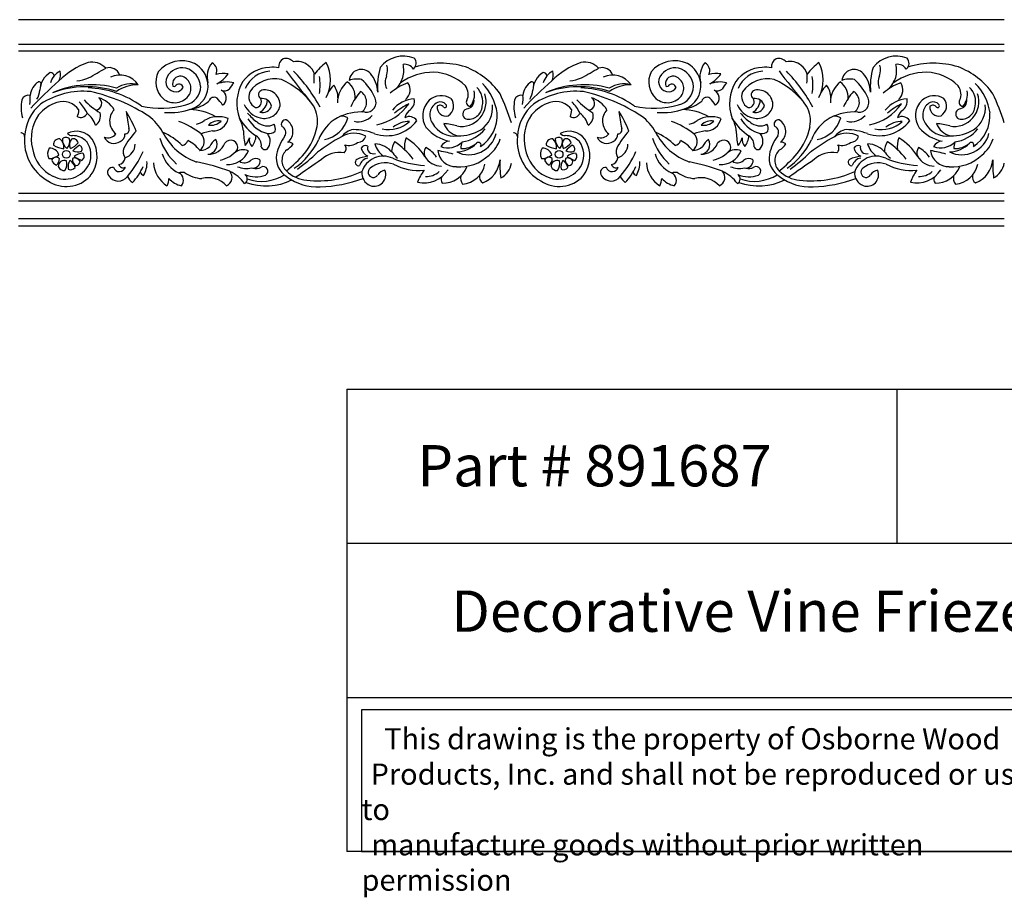
# Model space of a CAD drawing. Units: inches. Extents: x -14 to 88, y 3 to 19.
# Drawn here: x 19 to 37, y 3 to 19 of the extents above; entities that cross this region are included whole.
import ezdxf

# ---------------------------------------------------------------- set-up
doc = ezdxf.new("R2010")
doc.units = ezdxf.units.IN
doc.header["$MEASUREMENT"] = 0
doc.styles.get("Standard").update_dxf_attribs({"font": 'arial_0.ttf'})

msp = doc.modelspace()

# ---------------------------------------------------------------- linework, layer by layer
for p, q in [((27.721, 19.029), (18.764, 19.029)), ((36.677, 19.029), (27.721, 19.029)), ((18.764, 18.585), (27.721, 18.585)), ((27.721, 18.459), (18.764, 18.459)), ((27.721, 18.585), (36.677, 18.585)), ((36.677, 18.459), (27.721, 18.459)), ((18.764, 15.875), (27.721, 15.875)), ((27.721, 15.875), (36.677, 15.875)), ((18.764, 15.738), (27.721, 15.738)), ((27.721, 15.738), (36.677, 15.738)), ((18.764, 15.419), (27.721, 15.419)), ((27.721, 15.419), (36.677, 15.419)), ((27.721, 15.279), (18.764, 15.279)), ((36.677, 15.279), (27.721, 15.279)), ((24.726, 12.314), (24.726, 3.916)), ((24.726, 12.314), (44.726, 12.314)), ((34.726, 12.314), (34.726, 9.515)), ((44.726, 9.515), (24.726, 9.515)), ((24.726, 6.716), (44.726, 6.716)), ((44.726, 3.916), (24.726, 3.916))]:
    msp.add_line(p, q)
msp.add_lwpolyline([(37.776, 6.491), (24.996, 6.491), (24.996, 3.916), (37.776, 3.916)], close=True)
for centre in [(19.63, 16.583), (28.587, 16.583)]:
    msp.add_circle(centre, 0.0699)
for centre, radius, start, end in [((20.096, 17.919), 0.34, 42.4367, 101.8639), ((21.731, 17.727), 0.556, 65.463, 140.6439), ((23.663, 18.169), 0.175, 121.2343, 184.4296), ((23.616, 18.133), 0.191, 42.1307, 103.3121), ((23.829, 17.967), 0.302, 49.3181, 103.6516), ((25.758, 17.834), 0.534, 68.5891, 142.1326), ((25.853, 18.239), 0.136, 308.7986, 42.7856), ((29.052, 17.919), 0.34, 42.4367, 101.8639), ((30.688, 17.727), 0.556, 65.463, 140.6439), ((32.62, 18.169), 0.175, 121.2343, 184.4296), ((32.573, 18.133), 0.191, 42.1307, 103.3121), ((32.786, 17.967), 0.302, 49.3181, 103.6516), ((34.714, 17.834), 0.534, 68.5891, 142.1326), ((34.81, 18.239), 0.136, 308.7986, 42.7856), ((19.672, 17.781), 0.347, 116.3462, 162.6467), ((20.5, 16.92), 1.414, 109.6271, 135.268), ((19.285, 18.031), 0.241, 331.2815, 14.614), ((14.472, 28.017), 11.484, 298.979, 300.7633), ((20.409, 17.948), 0.21, 21.1795, 107.478), ((21.675, 17.897), 0.416, 153.9835, 226.4276), ((21.743, 17.833), 0.322, 79.5838, 150.9798), ((21.696, 17.788), 0.377, 3.8957, 73.782), ((21.724, 17.81), 0.485, 8.5761, 60.6433), ((22.588, 17.992), 0.399, 140.5114, 195.9169), ((22.207, 18.101), 0.161, 334.0637, 63.2451), ((23.349, 17.527), 0.636, 92.3709, 143.2531), ((23.357, 17.574), 0.518, 92.8769, 156.4352), ((23.386, 17.589), 0.576, 79.6742, 96.2224), ((34.981, 26.536), 14.145, 216.6058, 219.5303), ((21.62, 16.014), 2.985, 28.5003, 44.2053), ((23.875, 17.97), 0.273, 15.0353, 56.309), ((25.187, 17.189), 1.351, 128.145, 140.9029), ((23.744, 17.934), 0.686, 332.5214, 27.4895), ((24.991, 17.904), 0.222, 41.928, 174.9205), ((26.516, 17.813), 1.231, 163.5362, 184.781), ((25.154, 18.116), 0.316, 339.9113, 15.7636), ((26.316, 17), 1.074, 90.3175, 124.7545), ((25.285, 18.104), 0.479, 344.9433, 13.6613), ((25.775, 18.021), 0.197, 34.2989, 97.1892), ((26.435, 16.692), 1.546, 73.0742, 107.6108), ((26.281, 17.224), 0.851, 44.9017, 88.0005), ((26.398, 16.893), 1.367, 35.3532, 69.1299), ((28.628, 17.781), 0.347, 116.3462, 162.6467), ((29.457, 16.92), 1.414, 109.6271, 135.268), ((28.241, 18.031), 0.241, 331.2815, 14.614), ((23.429, 28.017), 11.484, 298.979, 300.7633), ((29.366, 17.948), 0.21, 21.1795, 107.478), ((30.632, 17.897), 0.416, 153.9835, 226.4276), ((30.7, 17.833), 0.322, 79.5838, 150.9798), ((30.653, 17.788), 0.377, 3.8957, 73.782), ((30.681, 17.81), 0.485, 8.5761, 60.6433), ((31.544, 17.992), 0.399, 140.5114, 195.9169), ((31.164, 18.101), 0.161, 334.0637, 63.2451), ((32.306, 17.527), 0.636, 92.3709, 143.2531), ((32.313, 17.574), 0.518, 92.8769, 156.4352), ((32.342, 17.589), 0.576, 79.6742, 96.2224), ((43.938, 26.536), 14.145, 216.6058, 219.5303), ((30.577, 16.014), 2.985, 28.5003, 44.2053), ((32.832, 17.97), 0.273, 15.0353, 56.309), ((34.143, 17.189), 1.351, 128.145, 140.9029), ((32.7, 17.934), 0.686, 332.5214, 27.4895), ((33.948, 17.904), 0.222, 41.928, 174.9205), ((35.473, 17.813), 1.231, 163.5362, 184.781), ((34.111, 18.116), 0.316, 339.9113, 15.7636), ((35.273, 17), 1.074, 90.3175, 124.7545), ((34.242, 18.104), 0.479, 344.9433, 13.6613), ((34.732, 18.021), 0.197, 34.2989, 97.1892), ((35.392, 16.692), 1.546, 73.0742, 107.6108), ((35.237, 17.224), 0.851, 44.9017, 88.0005), ((35.355, 16.893), 1.367, 35.3532, 69.1299), ((19.311, 17.613), 0.342, 122.133, 173.2341), ((24.068, 12.684), 6.948, 131.1516, 136.9795), ((19.129, 17.86), 0.0429, 325.7909, 107.2815), ((19.546, 17.733), 0.395, 121.7183, 178.1842), ((19.341, 18.001), 0.0677, 4.1804, 91.9261), ((19.724, 18.764), 0.853, 276.6004, 291.4553), ((20.605, 17.624), 0.4, 33.6271, 115.6761), ((21.619, 17.9), 0.18, 150.3761, 273.3197), ((21.702, 17.862), 0.141, 82.6467, 197.1723), ((21.668, 17.78), 0.228, 331.0588, 76.8), ((22.483, 17.688), 0.367, 76.2622, 110.9293), ((22.089, 18.377), 0.585, 298.2636, 325.3415), ((22.553, 17.387), 0.51, 76.1045, 111.4485), ((23.52, 17.503), 0.791, 149.3021, 199.9564), ((23.421, 17.399), 0.557, 77.663, 145.0716), ((22.962, 16.648), 1.419, 34.7682, 65.9594), ((18.281, 18.109), 5.857, 357.69, 359.3263), ((23.333, 17.843), 0.911, 350.155, 9.845), ((25.018, 17.531), 0.458, 126.8364, 181.7602), ((24.53, 17.618), 0.351, 355.9442, 52.5969), ((24.914, 17.551), 0.4, 78.0354, 111.0551), ((24.344, 17.208), 0.982, 23.6978, 48.3908), ((24.724, 17.686), 0.567, 2.4599, 40.273), ((25.709, 17.889), 0.283, 155.3957, 202.755), ((25.234, 18.153), 0.542, 315.2221, 341.359), ((28.267, 17.613), 0.342, 122.133, 173.2341), ((33.025, 12.684), 6.948, 131.1516, 136.9795), ((28.086, 17.86), 0.0429, 325.7909, 107.2815), ((28.503, 17.733), 0.395, 121.7183, 178.1842), ((28.297, 18.001), 0.0677, 4.1804, 91.9261), ((28.681, 18.764), 0.853, 276.6004, 291.4553), ((29.562, 17.624), 0.4, 33.6271, 115.6761), ((30.575, 17.9), 0.18, 150.3761, 273.3197), ((30.658, 17.862), 0.141, 82.6467, 197.1723), ((30.624, 17.78), 0.228, 331.0588, 76.8), ((31.44, 17.688), 0.367, 76.2622, 110.9293), ((31.046, 18.377), 0.585, 298.2636, 325.3415), ((31.509, 17.387), 0.51, 76.1045, 111.4485), ((32.476, 17.503), 0.791, 149.3021, 199.9564), ((32.377, 17.399), 0.557, 77.663, 145.0716), ((31.918, 16.648), 1.419, 34.7682, 65.9594), ((27.238, 18.109), 5.857, 357.69, 359.3263), ((32.289, 17.843), 0.911, 350.155, 9.845), ((33.975, 17.531), 0.458, 126.8364, 181.7602), ((33.487, 17.618), 0.351, 355.9442, 52.5969), ((33.87, 17.551), 0.4, 78.0354, 111.0551), ((33.301, 17.208), 0.982, 23.6978, 48.3908), ((33.68, 17.686), 0.567, 2.4599, 40.273), ((34.666, 17.889), 0.283, 155.3957, 202.755), ((34.19, 18.153), 0.542, 315.2221, 341.359), ((18.808, 17.772), 0.344, 327.2105, 355.6561), ((19.941, 16.313), 1.416, 84.7652, 123.1115), ((20.082, 16.093), 1.754, 74.8385, 113.5514), ((19.996, 16.041), 1.77, 72.0168, 110.3433), ((19.961, 16.009), 1.783, 54.3705, 87.9039), ((19.348, 14.523), 3.28, 57.0761, 77.2739), ((20.809, 17.35), 0.512, 75.4424, 121.7102), ((20.925, 17.182), 0.664, 88.8572, 125.1832), ((21.588, 17.853), 0.0393, 237.2418, 304.1958), ((21.678, 17.777), 0.0805, 12.5789, 147.2147), ((21.627, 17.869), 0.149, 270.735, 329.9684), ((21.72, 17.823), 0.353, 283.5929, 358.4291), ((21.758, 17.83), 0.449, 289.927, 6.6256), ((22.504, 17.876), 0.139, 245.2941, 309.1473), ((22.382, 17.605), 0.157, 304.7618, 66.2548), ((23.157, 17.443), 0.652, 137.6893, 150.2003), ((23.178, 17.634), 0.231, 158.5048, 241.1461), ((23.206, 17.666), 0.0838, 104.2833, 235.2346), ((23.24, 17.478), 0.275, 356.5769, 101.6018), ((24.844, 17.461), 0.516, 133.1275, 151.1303), ((24.178, 17.606), 0.39, 0.9034, 36.4248), ((25.913, 16.93), 1.227, 139.5297, 155.0405), ((24.854, 17.531), 0.233, 309.9753, 57.2899), ((26.152, 16.995), 0.942, 109.4323, 132.3246), ((25.649, 17.753), 0.23, 310.2754, 34.2743), ((26.682, 17.672), 0.253, 334.2823, 37.0567), ((26.716, 17.675), 0.335, 318.7734, 10.2563), ((26.831, 17.538), 0.368, 347.4932, 45.3558), ((26.521, 17.2), 0.949, 8.1929, 44.9035), ((27.765, 17.772), 0.344, 327.2105, 355.6561), ((28.898, 16.313), 1.416, 84.7652, 123.1115), ((29.038, 16.093), 1.754, 74.8385, 113.5514), ((28.953, 16.041), 1.77, 72.0168, 110.3433), ((28.918, 16.009), 1.783, 54.3705, 87.9039), ((28.304, 14.523), 3.28, 57.0761, 77.2739), ((29.766, 17.35), 0.512, 75.4424, 121.7102), ((29.882, 17.182), 0.664, 88.8572, 125.1832), ((30.545, 17.853), 0.0393, 237.2418, 304.1958), ((30.634, 17.777), 0.0805, 12.5789, 147.2147), ((30.584, 17.869), 0.149, 270.735, 329.9684), ((30.676, 17.823), 0.353, 283.5929, 358.4291), ((30.715, 17.83), 0.449, 289.927, 6.6256), ((31.46, 17.876), 0.139, 245.2941, 309.1473), ((31.339, 17.605), 0.157, 304.7618, 66.2548), ((32.114, 17.443), 0.652, 137.6893, 150.2003), ((32.135, 17.634), 0.231, 158.5048, 241.1461), ((32.162, 17.666), 0.0838, 104.2833, 235.2346), ((32.197, 17.478), 0.275, 356.5769, 101.6018), ((33.801, 17.461), 0.516, 133.1275, 151.1303), ((33.134, 17.606), 0.39, 0.9034, 36.4248), ((34.87, 16.93), 1.227, 139.5297, 155.0405), ((33.81, 17.531), 0.233, 309.9753, 57.2899), ((35.108, 16.995), 0.942, 109.4323, 132.3246), ((34.605, 17.753), 0.23, 310.2754, 34.2743), ((35.638, 17.672), 0.253, 334.2823, 37.0567), ((35.672, 17.675), 0.335, 318.7734, 10.2563), ((35.788, 17.538), 0.368, 347.4932, 45.3558), ((35.478, 17.2), 0.949, 8.1929, 44.9035), ((19.545, 17.441), 0.736, 169.7018, 195.1598), ((18.941, 17.531), 0.126, 75.8517, 160.8535), ((18.328, 17.596), 0.646, 350.6117, 5.0911), ((19.574, 17.197), 0.345, 33.762, 109.182), ((20.842, 18.382), 1.202, 222.4246, 240.2144), ((20.147, 17.507), 0.127, 281.042, 54.16), ((20.068, 17.128), 0.506, 31.7281, 72.2836), ((21.596, 17.842), 0.321, 229.9237, 327.6529), ((21.794, 18.077), 0.679, 279.939, 309.1822), ((22.319, 17.517), 0.102, 60.1392, 160.8688), ((21.512, 16.821), 1.162, 34.2994, 42.4266), ((23.072, 17.537), 0.105, 267.3467, 35.2205), ((23.009, 17.587), 0.278, 300.3325, 355.9391), ((23.183, 17.416), 0.183, 13.4855, 98.0901), ((25.081, 17.528), 0.179, 262.477, 24.6206), ((26.011, 16.991), 0.604, 95.349, 138.9193), ((25.755, 17.551), 0.203, 298.9709, 11.8677), ((26.503, 17.284), 0.396, 134.6354, 213.6343), ((26.447, 17.302), 0.345, 59.6368, 130.1288), ((26.43, 17.413), 0.124, 35.7345, 116.2097), ((26.457, 17.465), 0.213, 302.0748, 39.3095), ((26.812, 17.537), 0.447, 259.2873, 19.0232), ((26.891, 17.557), 0.15, 273.6174, 11.3363), ((26.973, 17.528), 0.0729, 151.1953, 265.3028), ((23.359, 15.75), 4.582, 17.8379, 24.9663), ((28.502, 17.441), 0.736, 169.7018, 195.1598), ((27.897, 17.531), 0.126, 75.8517, 160.8535), ((27.285, 17.596), 0.646, 350.6117, 5.0911), ((28.53, 17.197), 0.345, 33.762, 109.182), ((29.798, 18.382), 1.202, 222.4246, 240.2144), ((29.104, 17.507), 0.127, 281.042, 54.16), ((29.024, 17.128), 0.506, 31.7281, 72.2836), ((30.552, 17.842), 0.321, 229.9237, 327.6529), ((30.751, 18.077), 0.679, 279.939, 309.1822), ((31.275, 17.517), 0.102, 60.1392, 160.8688), ((30.468, 16.821), 1.162, 34.2994, 42.4266), ((32.029, 17.537), 0.105, 267.3467, 35.2205), ((31.966, 17.587), 0.278, 300.3325, 355.9391), ((32.14, 17.416), 0.183, 13.4855, 98.0901), ((34.038, 17.528), 0.179, 262.477, 24.6206), ((34.967, 16.991), 0.604, 95.349, 138.9193), ((34.712, 17.551), 0.203, 298.9709, 11.8677), ((35.46, 17.284), 0.396, 134.6354, 213.6343), ((35.404, 17.302), 0.345, 59.6368, 130.1288), ((35.386, 17.413), 0.124, 35.7345, 116.2097), ((35.414, 17.465), 0.213, 302.0748, 39.3095), ((35.768, 17.537), 0.447, 259.2873, 19.0232), ((35.847, 17.557), 0.15, 273.6174, 11.3363), ((35.93, 17.528), 0.0729, 151.1953, 265.3028), ((32.316, 15.75), 4.582, 17.8379, 24.9663), ((19.688, 16.868), 0.817, 129.5092, 177.1103), ((19.66, 16.864), 0.688, 106.8878, 140.7127), ((19.514, 17.409), 0.347, 335.9357, 356.5923), ((19.401, 17.055), 0.667, 24.3684, 46.1347), ((20.715, 17.19), 0.297, 136.6764, 232.157), ((24.525, 17.817), 3.834, 186.8366, 191.4851), ((18.542, 16.028), 2.552, 22.5517, 31.5024), ((21.353, 19.21), 1.788, 258.6011, 284.5701), ((21.49, 18.687), 1.347, 266.6901, 288.2375), ((21.862, 16.421), 0.974, 59.8864, 89.5327), ((23.245, 17.65), 0.413, 203.29, 257.5403), ((23.191, 17.525), 0.182, 256.7348, 338.8743), ((23.232, 17.526), 0.29, 254.6994, 347.0987), ((23.632, 17.184), 0.565, 350.1006, 28.8712), ((25.101, 18.014), 0.909, 280.8225, 325.812), ((26.774, 15.856), 1.887, 119.2142, 128.5811), ((26.058, 17.172), 0.287, 135.462, 164.7097), ((26.494, 17.298), 0.257, 117.7168, 215.3792), ((26.528, 17.439), 0.16, 174.0321, 285.178), ((26.421, 17.394), 0.081, 34.0363, 130.4429), ((26.509, 17.463), 0.0314, 228.3708, 47.4111), ((26.935, 17.314), 0.0984, 110.5924, 243.7731), ((26.938, 17.474), 0.252, 259.2919, 356.4798), ((26.903, 17.425), 0.474, 303.3392, 7.1583), ((28.644, 16.868), 0.817, 129.5092, 177.1103), ((28.617, 16.864), 0.688, 106.8878, 140.7127), ((28.471, 17.409), 0.347, 335.9357, 356.5923), ((28.357, 17.055), 0.667, 24.3684, 46.1347), ((29.671, 17.19), 0.297, 136.6764, 232.157), ((33.482, 17.817), 3.834, 186.8366, 191.4851), ((27.499, 16.028), 2.552, 22.5517, 31.5024), ((30.309, 19.21), 1.788, 258.6011, 284.5701), ((30.446, 18.687), 1.347, 266.6901, 288.2375), ((30.819, 16.421), 0.974, 59.8864, 89.5327), ((32.201, 17.65), 0.413, 203.29, 257.5403), ((32.148, 17.525), 0.182, 256.7348, 338.8743), ((32.189, 17.526), 0.29, 254.6994, 347.0987), ((32.589, 17.184), 0.565, 350.1006, 28.8712), ((34.058, 18.014), 0.909, 280.8225, 325.812), ((35.731, 15.856), 1.887, 119.2142, 128.5811), ((35.015, 17.172), 0.287, 135.462, 164.7097), ((35.451, 17.298), 0.257, 117.7168, 215.3792), ((35.485, 17.439), 0.16, 174.0321, 285.178), ((35.378, 17.394), 0.081, 34.0363, 130.4429), ((35.466, 17.463), 0.0314, 228.3708, 47.4111), ((35.892, 17.314), 0.0984, 110.5924, 243.7731), ((35.895, 17.474), 0.252, 259.2919, 356.4798), ((35.859, 17.425), 0.474, 303.3392, 7.1583), ((19.743, 16.87), 0.75, 145.0921, 193.8523), ((19.89, 17.383), 0.13, 242.8102, 336.0475), ((19.779, 17.012), 0.392, 14.5611, 54.1021), ((20.04, 17.286), 0.212, 304.023, 14.5728), ((20.619, 16.58), 0.864, 28.0336, 53.7139), ((21.196, 15.842), 1.421, 51.604, 70.3056), ((21.904, 17.496), 0.378, 284.0465, 308.0762), ((22.395, 16.74), 0.526, 70.2727, 119.3497), ((22.398, 16.928), 0.262, 80.285, 134.6443), ((22.258, 17.372), 0.262, 260.2765, 314.6528), ((22.293, 17.292), 0.285, 268.8013, 348.366), ((22.322, 16.962), 0.53, 5.116, 30.8432), ((23.619, 17.741), 0.983, 211.0571, 236.6691), ((23.444, 17.721), 0.648, 216.7034, 238.1435), ((23.438, 17.527), 0.588, 210.6052, 254.9183), ((23.615, 17.132), 0.0771, 79.8807, 212.3591), ((23.504, 16.996), 0.246, 307.9405, 59.4967), ((24.941, 16.572), 0.777, 119.6495, 159.2939), ((24.226, 17.385), 0.54, 280.2414, 345.0166), ((25.003, 16.345), 1.007, 86.9026, 116.3316), ((24.65, 17.103), 0.172, 55.595, 122.8446), ((24.935, 17.516), 0.341, 257.243, 318.466), ((25.455, 17.606), 0.685, 251.0881, 322.9911), ((25.496, 17.578), 0.545, 256.5069, 312.8284), ((25.859, 16.724), 0.455, 89.0629, 129.6511), ((25.863, 17.104), 0.165, 33.0119, 119.7036), ((26.782, 17.29), 0.68, 303.6972, 3.8117), ((28.699, 16.87), 0.75, 145.0921, 193.8523), ((28.847, 17.383), 0.13, 242.8102, 336.0475), ((28.735, 17.012), 0.392, 14.5611, 54.1021), ((28.996, 17.286), 0.212, 304.023, 14.5728), ((29.575, 16.58), 0.864, 28.0336, 53.7139), ((30.153, 15.842), 1.421, 51.604, 70.3056), ((30.86, 17.496), 0.378, 284.0465, 308.0762), ((31.351, 16.74), 0.526, 70.2727, 119.3497), ((31.355, 16.928), 0.262, 80.285, 134.6443), ((31.215, 17.372), 0.262, 260.2765, 314.6528), ((31.25, 17.292), 0.285, 268.8013, 348.366), ((31.278, 16.962), 0.53, 5.116, 30.8432), ((32.576, 17.741), 0.983, 211.0571, 236.6691), ((32.401, 17.721), 0.648, 216.7034, 238.1435), ((32.395, 17.527), 0.588, 210.6052, 254.9183), ((32.571, 17.132), 0.0771, 79.8807, 212.3591), ((32.46, 16.996), 0.246, 307.9405, 59.4967), ((33.898, 16.572), 0.777, 119.6495, 159.2939), ((33.182, 17.385), 0.54, 280.2414, 345.0166), ((33.96, 16.345), 1.007, 86.9026, 116.3316), ((33.607, 17.103), 0.172, 55.595, 122.8446), ((33.891, 17.516), 0.341, 257.243, 318.466), ((34.411, 17.606), 0.685, 251.0881, 322.9911), ((34.453, 17.578), 0.545, 256.5069, 312.8284), ((34.816, 16.724), 0.455, 89.0629, 129.6511), ((34.82, 17.104), 0.165, 33.0119, 119.7036), ((35.738, 17.29), 0.68, 303.6972, 3.8117), ((19.812, 16.646), 0.357, 36.3296, 117.1666), ((22.052, 15.942), 1.569, 137.283, 151.2434), ((20.701, 17.027), 0.0717, 265.8526, 22.2295), ((22.427, 16.001), 1.016, 97.8897, 110.0564), ((24.022, 17.013), 1.172, 180.1914, 193.3357), ((23.283, 17.366), 0.267, 227.2668, 297.4942), ((23.308, 17.131), 0.173, 262.5729, 313.2648), ((23.265, 17.044), 0.165, 346.4874, 31.4342), ((23.496, 16.979), 0.124, 329.4405, 64.3941), ((23.05, 17.326), 1.164, 321.311, 348.1305), ((24.901, 16.705), 0.332, 99.5004, 143.8088), ((24.824, 15.87), 1.163, 69.4166, 88.8912), ((26.734, 17.546), 0.738, 220.6498, 258.8778), ((26.681, 17.368), 0.453, 208.9094, 277.7902), ((26.822, 17.264), 0.353, 200.4418, 257.0752), ((26.415, 16.017), 1.126, 73.8087, 86.1354), ((26.759, 17.719), 0.8, 268.8278, 300.347), ((26.73, 17.456), 0.655, 278.1383, 321.1312), ((28.769, 16.646), 0.357, 36.3296, 117.1666), ((31.008, 15.942), 1.569, 137.283, 151.2434), ((29.658, 17.027), 0.0717, 265.8526, 22.2295), ((31.383, 16.001), 1.016, 97.8897, 110.0564), ((32.978, 17.013), 1.172, 180.1914, 193.3357), ((32.24, 17.366), 0.267, 227.2668, 297.4942), ((32.264, 17.131), 0.173, 262.5729, 313.2648), ((32.222, 17.044), 0.165, 346.4874, 31.4342), ((32.453, 16.979), 0.124, 329.4405, 64.3941), ((32.007, 17.326), 1.164, 321.311, 348.1305), ((33.858, 16.705), 0.332, 99.5004, 143.8088), ((33.78, 15.87), 1.163, 69.4166, 88.8912), ((35.691, 17.546), 0.738, 220.6498, 258.8778), ((35.638, 17.368), 0.453, 208.9094, 277.7902), ((35.778, 17.264), 0.353, 200.4418, 257.0752), ((35.371, 16.017), 1.126, 73.8087, 86.1354), ((35.716, 17.719), 0.8, 268.8278, 300.347), ((35.687, 17.456), 0.655, 278.1383, 321.1312), ((18.807, 16.909), 0.064, 0.1256, 94.3753), ((19.709, 16.833), 0.841, 174.7986, 240.7231), ((19.498, 16.76), 0.103, 80.7023, 187.0586), ((19.392, 16.712), 0.194, 352.0973, 50.7772), ((19.625, 16.802), 0.0889, 46.021, 137.7081), ((19.775, 16.857), 0.216, 178.6764, 231.2595), ((19.501, 16.82), 0.191, 316.5527, 13.9424), ((19.743, 17.051), 0.128, 223.044, 268.9969), ((19.839, 16.761), 0.152, 139.6937, 206.8785), ((19.757, 16.772), 0.0932, 13.2881, 111.2244), ((19.742, 16.56), 0.363, 44.6361, 90.1372), ((19.615, 16.546), 0.575, 321.8125, 32.729), ((20.384, 17.074), 0.19, 249.9259, 321.4021), ((20.496, 16.974), 0.194, 203.9159, 306.4219), ((20.557, 16.946), 0.139, 293.0239, 3.575), ((22.405, 17.242), 1.138, 198.7278, 227.2264), ((22.371, 17.49), 1.111, 206.995, 250.3968), ((20.901, 15.905), 1.183, 44.9957, 66.0363), ((21.701, 16.882), 0.145, 284.5723, 339.7977), ((21.602, 16.321), 0.563, 36.4897, 65.2304), ((21.946, 16.815), 0.193, 304.0478, 46.7191), ((22.191, 16.764), 0.179, 274.2935, 29.0753), ((22.47, 16.633), 0.25, 119.2003, 158.2275), ((22.617, 16.708), 0.131, 342.9591, 144.8573), ((22.639, 16.964), 0.328, 317.5319, 345.6127), ((23.149, 16.852), 0.194, 171.0208, 221.3271), ((22.738, 16.939), 0.342, 320.934, 356.6063), ((22.965, 16.743), 0.21, 354.0889, 57.1481), ((23.118, 16.822), 0.217, 318.6889, 39.3698), ((24.275, 16.411), 0.841, 143.0584, 168.2915), ((23.05, 17.399), 1.289, 304.0737, 334.6232), ((26.09, 14.162), 3.103, 118.0068, 127.633), ((24.862, 16.519), 0.446, 61.7314, 120.916), ((24.917, 16.961), 0.164, 272.8215, 342.3383), ((26.193, 16.727), 0.418, 158.3516, 188.2996), ((25.311, 16.038), 0.976, 31.1791, 59.669), ((26.594, 16.645), 0.176, 90.7386, 152.9916), ((26.947, 17.086), 0.51, 244.4338, 345.6877), ((26.938, 17.045), 0.605, 308.3501, 342.9324), ((27.764, 16.909), 0.064, 0.1256, 94.3753), ((28.665, 16.833), 0.841, 174.7986, 240.7231), ((28.454, 16.76), 0.103, 80.7023, 187.0586), ((28.348, 16.712), 0.194, 352.0973, 50.7772), ((28.582, 16.802), 0.0889, 46.021, 137.7081), ((28.732, 16.857), 0.216, 178.6764, 231.2595), ((28.458, 16.82), 0.191, 316.5527, 13.9424), ((28.7, 17.051), 0.128, 223.044, 268.9969), ((28.795, 16.761), 0.152, 139.6937, 206.8785), ((28.713, 16.772), 0.0932, 13.2881, 111.2244), ((28.698, 16.56), 0.363, 44.6361, 90.1372), ((28.572, 16.546), 0.575, 321.8125, 32.729), ((29.341, 17.074), 0.19, 249.9259, 321.4021), ((29.453, 16.974), 0.194, 203.9159, 306.4219), ((29.514, 16.946), 0.139, 293.0239, 3.575), ((31.361, 17.242), 1.138, 198.7278, 227.2264), ((31.328, 17.49), 1.111, 206.995, 250.3968), ((29.858, 15.905), 1.183, 44.9957, 66.0363), ((30.658, 16.882), 0.145, 284.5723, 339.7977), ((30.558, 16.321), 0.563, 36.4897, 65.2304), ((30.903, 16.815), 0.193, 304.0478, 46.7191), ((31.148, 16.764), 0.179, 274.2935, 29.0753), ((31.427, 16.633), 0.25, 119.2003, 158.2275), ((31.574, 16.708), 0.131, 342.9591, 144.8573), ((31.596, 16.964), 0.328, 317.5319, 345.6127), ((32.105, 16.852), 0.194, 171.0208, 221.3271), ((31.694, 16.939), 0.342, 320.934, 356.6063), ((31.921, 16.743), 0.21, 354.0889, 57.1481), ((32.074, 16.822), 0.217, 318.6889, 39.3698), ((33.231, 16.411), 0.841, 143.0584, 168.2915), ((32.007, 17.399), 1.289, 304.0737, 334.6232), ((35.047, 14.162), 3.103, 118.0068, 127.633), ((33.819, 16.519), 0.446, 61.7314, 120.916), ((33.874, 16.961), 0.164, 272.8215, 342.3383), ((35.149, 16.727), 0.418, 158.3516, 188.2996), ((34.268, 16.038), 0.976, 31.1791, 59.669), ((35.55, 16.645), 0.176, 90.7386, 152.9916), ((35.904, 17.086), 0.51, 244.4338, 345.6877), ((35.894, 17.045), 0.605, 308.3501, 342.9324), ((19.688, 16.798), 0.683, 189.076, 243.9999), ((19.462, 16.591), 0.173, 144.1934, 209.1478), ((19.332, 16.519), 0.174, 19.0588, 93.5941), ((19.617, 17.097), 0.413, 237.6802, 265.4713), ((19.6, 16.992), 0.318, 289.0389, 321.2605), ((20.442, 15.947), 0.984, 125.6272, 134.5896), ((19.838, 16.826), 0.198, 243.9387, 289.8433), ((19.843, 16.678), 0.0737, 328.606, 69.3563), ((19.658, 16.57), 0.421, 336.099, 35.5518), ((20.856, 16.629), 0.191, 159.398, 214.3152), ((20.621, 16.77), 0.26, 287.1164, 359.1979), ((22.069, 16.892), 0.237, 266.3216, 315.4823), ((22.222, 16.894), 0.309, 266.8985, 338.994), ((22.322, 17.007), 0.539, 281.3438, 321.1521), ((22.568, 16.796), 0.4, 265.8367, 338.142), ((22.845, 16.409), 0.256, 68.515, 127.509), ((23.243, 16.74), 0.0719, 195.5486, 301.4728), ((23.807, 16.471), 0.258, 131.5201, 227.4262), ((23.497, 16.931), 0.3, 297.5129, 327.9411), ((23.655, 16.639), 0.164, 53.993, 91.1243), ((24.616, 16.69), 0.1, 308.2829, 39.543), ((24.766, 17.004), 0.261, 253.7924, 307.4669), ((25.067, 16.653), 0.0905, 63.4219, 150.853), ((25.205, 16.749), 0.222, 193.4823, 245.4979), ((25.211, 16.702), 0.108, 162.9008, 289.7991), ((25.683, 16.919), 0.47, 198.2471, 231.8158), ((25.223, 16.34), 0.432, 38.286, 88.228), ((25.842, 16.639), 0.299, 144.365, 181.8219), ((24.615, 15.424), 1.702, 39.0592, 54.6715), ((26.286, 16.611), 0.155, 142.8158, 205.7164), ((25.921, 16.231), 0.532, 34.478, 62.9874), ((26.711, 16.692), 0.333, 186.7575, 271.4488), ((25.165, 10.755), 6.021, 75.622, 78.3572), ((26.567, 17.065), 0.364, 249.1555, 314.7433), ((26.709, 17.151), 0.526, 271.9736, 316.0215), ((27.136, 16.692), 0.334, 159.8698, 180.5748), ((26.827, 17.082), 0.394, 266.3423, 311.3253), ((27.121, 16.753), 0.0473, 322.153, 136.0215), ((28.645, 16.798), 0.683, 189.076, 243.9999), ((28.418, 16.591), 0.173, 144.1934, 209.1478), ((28.289, 16.519), 0.174, 19.0588, 93.5941), ((28.573, 17.097), 0.413, 237.6802, 265.4713), ((28.556, 16.992), 0.318, 289.0389, 321.2605), ((29.398, 15.947), 0.984, 125.6272, 134.5896), ((28.795, 16.826), 0.198, 243.9387, 289.8433), ((28.799, 16.678), 0.0737, 328.606, 69.3563), ((28.614, 16.57), 0.421, 336.099, 35.5518), ((29.812, 16.629), 0.191, 159.398, 214.3152), ((29.577, 16.77), 0.26, 287.1164, 359.1979), ((31.026, 16.892), 0.237, 266.3216, 315.4823), ((31.178, 16.894), 0.309, 266.8985, 338.994), ((31.279, 17.007), 0.539, 281.3438, 321.1521), ((31.524, 16.796), 0.4, 265.8367, 338.142), ((31.801, 16.409), 0.256, 68.515, 127.509), ((32.2, 16.74), 0.0719, 195.5486, 301.4728), ((32.763, 16.471), 0.258, 131.5201, 227.4262), ((32.453, 16.931), 0.3, 297.5129, 327.9411), ((32.611, 16.639), 0.164, 53.993, 91.1243), ((33.573, 16.69), 0.1, 308.2829, 39.543), ((33.723, 17.004), 0.261, 253.7924, 307.4669), ((34.024, 16.653), 0.0905, 63.4219, 150.853), ((34.161, 16.749), 0.222, 193.4823, 245.4979), ((34.168, 16.702), 0.108, 162.9008, 289.7991), ((34.639, 16.919), 0.47, 198.2471, 231.8158), ((34.18, 16.34), 0.432, 38.286, 88.228), ((34.799, 16.639), 0.299, 144.365, 181.8219), ((33.572, 15.424), 1.702, 39.0592, 54.6715), ((35.243, 16.611), 0.155, 142.8158, 205.7164), ((34.877, 16.231), 0.532, 34.478, 62.9874), ((35.667, 16.692), 0.333, 186.7575, 271.4488), ((34.122, 10.755), 6.021, 75.622, 78.3572), ((35.523, 17.065), 0.364, 249.1555, 314.7433), ((35.666, 17.151), 0.526, 271.9736, 316.0215), ((36.093, 16.692), 0.334, 159.8698, 180.5748), ((35.784, 17.082), 0.394, 266.3423, 311.3253), ((36.078, 16.753), 0.0473, 322.153, 136.0215), ((19.316, 16.775), 0.269, 268.7156, 312.0809), ((19.445, 16.446), 0.0849, 46.5573, 159.2146), ((19.515, 16.535), 0.16, 201.5058, 246.3259), ((19.361, 16.499), 0.143, 308.8464, 3.2019), ((19.597, 16.361), 0.112, 69.3992, 180.2085), ((19.418, 16.414), 0.224, 325.6703, 13.1951), ((19.896, 16.352), 0.234, 148.6423, 189.6984), ((19.609, 16.312), 0.183, 10.4177, 61.2912), ((19.846, 16.477), 0.106, 164.5906, 250.8952), ((19.791, 16.42), 0.097, 20.5565, 118.9536), ((19.928, 16.385), 0.219, 89.2235, 134.268), ((20.148, 17.106), 0.676, 236.4794, 249.4878), ((19.871, 16.546), 0.0834, 298.563, 44.5789), ((20.568, 16.527), 0.13, 276.2089, 357.4255), ((19.367, 17.359), 1.81, 319.43, 336.3445), ((21.9, 16.742), 0.546, 196.1646, 245.626), ((22.87, 16.594), 0.165, 236.527, 310.9824), ((23.073, 16.372), 0.136, 52.6298, 133.8308), ((23.021, 16.469), 0.135, 260.548, 4.5087), ((23.838, 16.516), 0.392, 170.3461, 239.6725), ((21.595, 18.702), 3.164, 310.0665, 318.3272), ((168.452, -191.121), 252.767, 124.78001, 124.90828), ((21.671, 19.254), 3.649, 306.2639, 313.7803), ((24.593, 16.146), 0.473, 79.5337, 133.6215), ((24.944, 16.438), 0.0619, 124.3402, 282.9647), ((25.164, 15.97), 0.579, 95.1418, 116.1589), ((25.151, 16.316), 0.203, 100.7326, 162.1676), ((25.392, 16.138), 0.412, 65.2312, 161.4139), ((26.033, 16.949), 0.581, 215.9147, 228.9788), ((26.235, 18.147), 1.767, 247.6989, 266.9973), ((26.455, 16.727), 0.359, 210.6477, 268.8135), ((26.782, 17.122), 0.766, 265.2722, 313.9405), ((27.018, 16.525), 0.496, 291.3545, 355.3432), ((29.26, 16.394), 1.75, 177.0473, 187.935), ((28.273, 16.775), 0.269, 268.7156, 312.0809), ((28.402, 16.446), 0.0849, 46.5573, 159.2146), ((28.471, 16.535), 0.16, 201.5058, 246.3259), ((28.317, 16.499), 0.143, 308.8464, 3.2019), ((28.553, 16.361), 0.112, 69.3992, 180.2085), ((28.374, 16.414), 0.224, 325.6703, 13.1951), ((28.853, 16.352), 0.234, 148.6423, 189.6984), ((28.565, 16.312), 0.183, 10.4177, 61.2912), ((28.802, 16.477), 0.106, 164.5906, 250.8952), ((28.748, 16.42), 0.097, 20.5565, 118.9536), ((28.884, 16.385), 0.219, 89.2235, 134.268), ((29.105, 17.106), 0.676, 236.4794, 249.4878), ((28.828, 16.546), 0.0834, 298.563, 44.5789), ((29.524, 16.527), 0.13, 276.2089, 357.4255), ((28.324, 17.359), 1.81, 319.43, 336.3445), ((30.856, 16.742), 0.546, 196.1646, 245.626), ((31.827, 16.594), 0.165, 236.527, 310.9824), ((32.03, 16.372), 0.136, 52.6298, 133.8308), ((31.977, 16.469), 0.135, 260.548, 4.5087), ((32.795, 16.516), 0.392, 170.3461, 239.6725), ((30.552, 18.702), 3.164, 310.0665, 318.3272), ((177.408, -191.121), 252.767, 124.78001, 124.90828), ((30.627, 19.254), 3.649, 306.2639, 313.7803), ((33.549, 16.146), 0.473, 79.5337, 133.6215), ((33.901, 16.438), 0.0619, 124.3402, 282.9647), ((34.121, 15.97), 0.579, 95.1418, 116.1589), ((34.107, 16.316), 0.203, 100.7326, 162.1676), ((34.349, 16.138), 0.412, 65.2312, 161.4139), ((34.989, 16.949), 0.581, 215.9147, 228.9788), ((35.192, 18.147), 1.767, 247.6989, 266.9973), ((35.411, 16.727), 0.359, 210.6477, 268.8135), ((35.739, 17.122), 0.766, 265.2722, 313.9405), ((35.975, 16.525), 0.496, 291.3545, 355.3432), ((38.217, 16.394), 1.75, 177.0473, 187.935), ((19.609, 16.618), 0.485, 243.0722, 333.2861), ((19.595, 16.407), 0.12, 203.0804, 273.7896), ((19.706, 16.408), 0.104, 247.2692, 322.8497), ((19.796, 16.462), 0.0857, 279.9765, 355.0776), ((20.475, 16.252), 0.0951, 82.9395, 218.5285), ((20.596, 16.383), 0.114, 198.3432, 344.4839), ((20.662, 16.423), 0.0838, 197.4897, 301.9685), ((20.1, 16.761), 1.008, 316.6134, 336.7165), ((20.652, 16.424), 0.445, 329.2198, 3.5098), ((21.754, 16.463), 0.54, 183.9558, 237.062), ((21.322, 12.851), 3.656, 69.5135, 79.3278), ((22.906, 16.734), 0.409, 246.5655, 283.076), ((23.08, 16.486), 0.163, 248.5954, 303.3525), ((23.211, 16.277), 0.0833, 300.3707, 119.6574), ((25.209, 16.257), 0.0933, 127.9256, 329.0046), ((25.424, 16.007), 0.423, 69.0179, 130.1682), ((25.227, 16.212), 0.209, 249.8097, 22.7887), ((25.45, 16.102), 0.193, 98.9477, 146.4906), ((26.043, 17.313), 1.023, 242.8193, 274.9459), ((26.134, 16.582), 0.516, 256.6705, 327.1818), ((26.751, 15.815), 0.782, 142.3646, 160.2318), ((26.471, 16.537), 0.477, 269.0456, 337.2789), ((26.79, 16.499), 0.46, 275.197, 347.7825), ((27.341, 16.491), 0.386, 298.9194, 349.7577), ((28.566, 16.618), 0.485, 243.0722, 333.2861), ((28.552, 16.407), 0.12, 203.0804, 273.7896), ((28.663, 16.408), 0.104, 247.2692, 322.8497), ((28.753, 16.462), 0.0857, 279.9765, 355.0776), ((29.432, 16.252), 0.0951, 82.9395, 218.5285), ((29.552, 16.383), 0.114, 198.3432, 344.4839), ((29.618, 16.423), 0.0838, 197.4897, 301.9685), ((29.056, 16.761), 1.008, 316.6134, 336.7165), ((29.608, 16.424), 0.445, 329.2198, 3.5098), ((30.711, 16.463), 0.54, 183.9558, 237.062), ((30.278, 12.851), 3.656, 69.5135, 79.3278), ((31.863, 16.734), 0.409, 246.5655, 283.076), ((32.037, 16.486), 0.163, 248.5954, 303.3525), ((32.168, 16.277), 0.0833, 300.3707, 119.6574), ((34.165, 16.257), 0.0933, 127.9256, 329.0046), ((34.381, 16.007), 0.423, 69.0179, 130.1682), ((34.183, 16.212), 0.209, 249.8097, 22.7887), ((34.406, 16.102), 0.193, 98.9477, 146.4906), ((35, 17.313), 1.023, 242.8193, 274.9459), ((35.091, 16.582), 0.516, 256.6705, 327.1818), ((35.708, 15.815), 0.782, 142.3646, 160.2318), ((35.427, 16.537), 0.477, 269.0456, 337.2789), ((35.746, 16.499), 0.46, 275.197, 347.7825), ((36.297, 16.491), 0.386, 298.9194, 349.7577), ((19.63, 16.594), 0.596, 236.1195, 317.3501), ((20.575, 16.305), 0.207, 212.7152, 323.6166), ((21.001, 16.296), 0.283, 203.7903, 233.388), ((21.073, 16.289), 0.101, 194.7649, 246.7624), ((21.166, 16.158), 0.33, 333.4378, 358.016), ((21.806, 16.412), 0.408, 220.5921, 258.2018), ((21.746, 15.999), 0.255, 82.5735, 106.3139), ((21.614, 16.111), 0.146, 317.5651, 65.7715), ((22.145, 16.79), 0.65, 235.7147, 265.5484), ((22.215, 15.717), 0.441, 42.0001, 105.8611), ((22.477, 16.165), 0.166, 293.2888, 41.8807), ((22.281, 15.612), 0.736, 36.63, 63.9516), ((22.82, 16.136), 0.0998, 300.7287, 54.747), ((23.08, 16.649), 0.476, 244.84, 291.3107), ((23.258, 17.091), 1.082, 250.4632, 295.911), ((23.181, 16.851), 0.76, 249.9102, 302.9802), ((24.049, 16.714), 0.602, 226.0288, 265.4108), ((24.203, 16.931), 0.941, 233.2701, 272.5445), ((24.219, 18.015), 1.913, 263.4542, 294.1472), ((24.146, 18.514), 2.525, 272.2349, 290.3272), ((25.246, 16.243), 0.245, 173.8315, 248.1461), ((26.186, 16.501), 0.319, 265.0476, 314.1541), ((26.557, 16.129), 0.117, 157.3208, 216.0662), ((26.993, 16.155), 0.198, 169.8374, 215.1719), ((27.273, 16.174), 0.134, 167.1628, 236.4909), ((28.586, 16.594), 0.596, 236.1195, 317.3501), ((29.532, 16.305), 0.207, 212.7152, 323.6166), ((29.958, 16.296), 0.283, 203.7903, 233.388), ((30.03, 16.289), 0.101, 194.7649, 246.7624), ((30.122, 16.158), 0.33, 333.4378, 358.016), ((30.762, 16.412), 0.408, 220.5921, 258.2018), ((30.703, 15.999), 0.255, 82.5735, 106.3139), ((30.571, 16.111), 0.146, 317.5651, 65.7715), ((31.102, 16.79), 0.65, 235.7147, 265.5484), ((31.172, 15.717), 0.441, 42.0001, 105.8611), ((31.434, 16.165), 0.166, 293.2888, 41.8807), ((31.237, 15.612), 0.736, 36.63, 63.9516), ((31.777, 16.136), 0.0998, 300.7287, 54.747), ((32.037, 16.649), 0.476, 244.84, 291.3107), ((32.214, 17.091), 1.082, 250.4632, 295.911), ((32.138, 16.851), 0.76, 249.9102, 302.9802), ((33.006, 16.714), 0.602, 226.0288, 265.4108), ((33.16, 16.931), 0.941, 233.2701, 272.5445), ((33.176, 18.015), 1.913, 263.4542, 294.1472), ((33.103, 18.514), 2.525, 272.2349, 290.3272), ((34.202, 16.243), 0.245, 173.8315, 248.1461), ((35.143, 16.501), 0.319, 265.0476, 314.1541), ((35.514, 16.129), 0.117, 157.3208, 216.0662), ((35.95, 16.155), 0.198, 169.8374, 215.1719), ((36.23, 16.174), 0.134, 167.1628, 236.4909)]:
    msp.add_arc(centre, radius, start, end)

# ---------------------------------------------------------------- texts
at = {"attachment_point": 1}
for s, insert, char_height, width in [('{\\fTimes New Roman|b0|i0|c0|p18;Part # 891687}', (26.012, 11.301), 0.75, 6.54896), ('\\pi2.5314;{\\fTimes New Roman|b0|i0|c0|p18;Decorative Vine Frieze Moulding}', (24.726, 8.659), 0.75, 20), ('\\pi1.0697;{\\fTimes New Roman|b0|i0|c0|p18;This drawing is the property of Osborne Wood \\P\\pi0.42936;Products, Inc. and shall not be reproduced or used to \\P\\pi0.46545;manufacture goods without prior written permission}', (24.996, 6.158), 0.385, 12.7804)]:
    msp.add_mtext(s, dxfattribs=dict(at, insert=insert, char_height=char_height, width=width))

doc.saveas('drawing.dxf')
